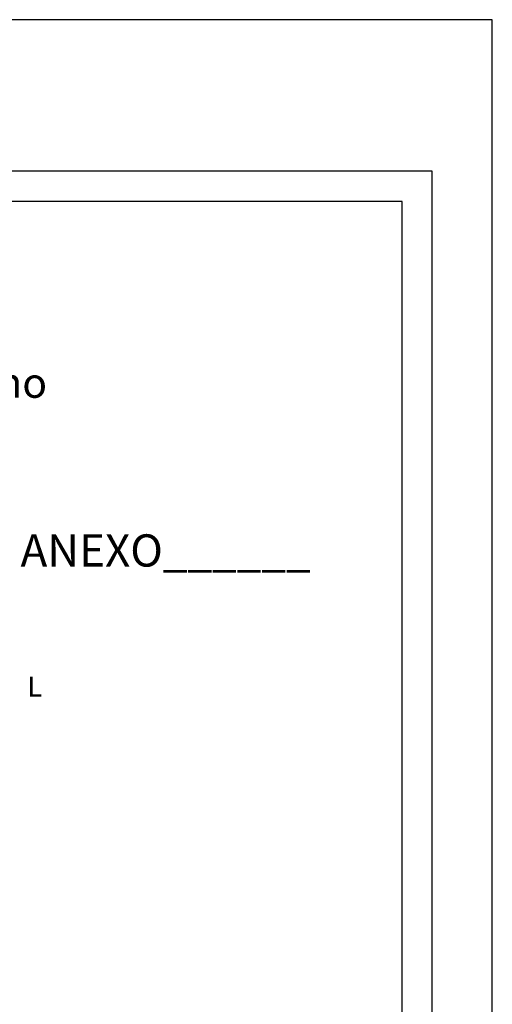
# Model space of a CAD drawing. Units: millimetres. Extents: x 185218 to 186058, y 1673254 to 1673848.
# Drawn here: x 185964 to 186058, y 1673651 to 1673848 of the extents above; entities that cross this region are included whole.
import ezdxf

# ---------------------------------------------------------------- set-up
doc = ezdxf.new("R2010")
doc.units = ezdxf.units.MM
doc.layers.add('NORTE', color=7, linetype='CONTINUOUS')
doc.layers.add('PRINT_A4_A3', color=7, linetype='CONTINUOUS')
doc.styles.add('CITYBLUEPRINT', font='cibt____.pfb', dxfattribs={"height": 2})
doc.styles.add('ROMANT', font='romant', dxfattribs={"height": 0.2})
doc.styles.add('SANSSERIFBOLDOBLIQUE', font='sasbo___.pfb', dxfattribs={"height": 1.8})

# ---------------------------------------------------------------- blocks, each defined once
blk = doc.blocks.new('NORTEGEO')
at = {"layer": 'NORTE', "color": 7, "style": 'ROMANT'}
blk.add_text('L', height=1.116, dxfattribs=at).set_placement((7.146, -0.512))

msp = doc.modelspace()

# ---------------------------------------------------------------- linework, layer by layer
at = {"layer": 'PRINT_A4_A3'}
for p, q in [((186058.46, 1673847.6), (185218.46, 1673847.6)), ((186058.46, 1673253.6), (186058.46, 1673847.6)), ((186046.46, 1673817.31), (185244.93, 1673817.31)), ((186046.46, 1673279.67), (186046.46, 1673817.31))]:
    msp.add_line(p, q, dxfattribs=at)
at = {"layer": 'PRINT_A4_A3', "color": 1}
for p, q in [((186040.46, 1673811.31), (185250.93, 1673811.31)), ((186040.46, 1673285.67), (186040.46, 1673811.31))]:
    msp.add_line(p, q, dxfattribs=at)

# ---------------------------------------------------------------- block references
at = {"layer": 'PRINT_A4_A3', "ltscale": 0.75, "xscale": 3.580075945705175, "yscale": 3.580075945705175, "zscale": 3.580075945909027}
msp.add_blockref('NORTEGEO', (185940.01, 1673714.18), dxfattribs=at)

# ---------------------------------------------------------------- texts
at = {"layer": 'PRINT_A4_A3', "color": 7, "ltscale": 0.75}
for s, height, style, p in [('Coordenação de Planejamento Urbano', 6, 'CITYBLUEPRINT', (185820.81, 1673772.06)), ('ANEXO______', 6.4441, 'SANSSERIFBOLDOBLIQUE', (185964.24, 1673738.33))]:
    msp.add_text(s, height=height, dxfattribs=dict(at, style=style)).set_placement(p)

doc.saveas('drawing.dxf')
